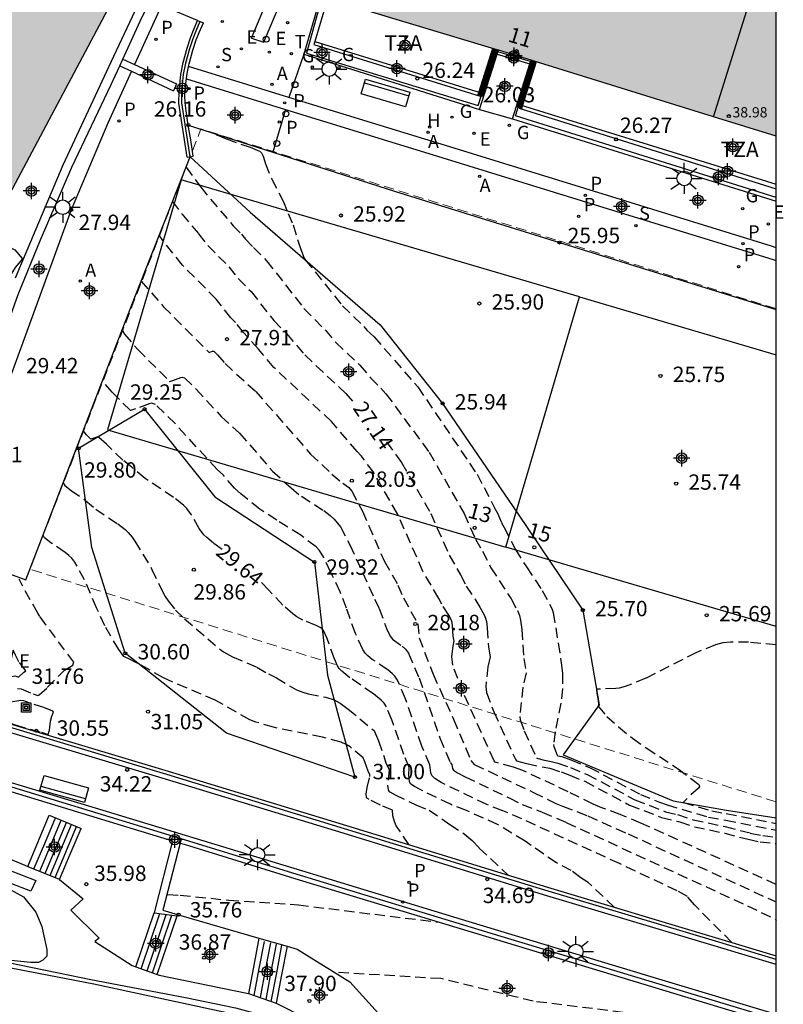
# Model space of a CAD drawing. Units: metres. Extents: x 586944 to 587299, y 4796790 to 4797041.
# Drawn here: x 587257 to 587294, y 4796948 to 4796996 of the extents above; entities that cross this region are included whole.
import ezdxf
from ezdxf.enums import TextEntityAlignment as Align

# ---------------------------------------------------------------- set-up
doc = ezdxf.new("R2010")
doc.units = ezdxf.units.M
doc.header["$MEASUREMENT"] = 0
doc.linetypes.add('TRAZOS_NORMALES', pattern=[0.75, 0.5, -0.25])
for name, color, linetype in [('010106', 9, 'Continuous'), ('020101', 3, 'CABEZA_TALUD'), ('020107', 3, 'Continuous'), ('020194', 31, 'TRAZOS_NORMALES'), ('020195', 30, 'TRAZOS_NORMALES'), ('020204', 9, 'Continuous'), ('020307', 24, 'Continuous'), ('020308', 9, 'Continuous'), ('060106', 9, 'BARANDILLA'), ('060113', 4, 'Continuous'), ('060117', 9, 'Continuous'), ('060130', 9, 'Continuous'), ('060141', 9, 'Continuous'), ('060144', 9, 'Continuous'), ('070105', 6, 'Continuous'), ('080118', 9, 'Continuous'), ('080201', 9, 'Continuous'), ('080202', 9, 'Continuous'), ('080303', 9, 'Continuous'), ('080308', 9, 'Continuous'), ('080311', 9, 'Continuous'), ('090202', 1, 'Continuous'), ('090216', 9, 'Continuous'), ('100105', 3, 'Continuous'), ('100106', 63, 'Continuous'), ('100107', 3, 'Continuous'), ('100116', 71, 'Continuous'), ('120101', 1, 'TRAZOS_NORMALES'), ('120201', 1, 'Continuous'), ('120302', 1, 'Continuous'), ('200204', 4, 'Continuous'), ('200205', 4, 'Continuous'), ('200304', 4, 'Continuous'), ('200305', 4, 'Continuous'), ('210102', 4, 'Continuous'), ('210203', 4, 'Continuous'), ('210204', 9, 'Continuous'), ('210205', 4, 'Continuous'), ('210303', 4, 'Continuous'), ('210304', 9, 'Continuous'), ('210305', 4, 'Continuous'), ('220205', 1, 'Continuous'), ('220207', 9, 'Continuous'), ('220305', 1, 'Continuous'), ('220307', 9, 'Continuous'), ('230204', 9, 'Continuous'), ('230304', 9, 'Continuous'), ('240205', 1, 'Continuous'), ('240305', 1, 'Continuous'), ('250206', 9, 'Continuous'), ('260207', 1, 'Continuous'), ('990501', 21, 'Continuous'), ('C_Proyectos', 3, 'Continuous'), ('Centroides', 1, 'Continuous')]:
    doc.layers.add(name, color=color, linetype=linetype)
for name, color, linetype, lineweight in [('060122', 9, 'Continuous', 30), ('080111', 7, 'Continuous', 30), ('120108', 7, 'Continuous', 30)]:
    doc.layers.add(name, color=color, linetype=linetype, lineweight=lineweight)
doc.styles.add('ARIAL', font='arial.ttf', dxfattribs={"height": 1})
doc.styles.add('ARIALI', font='ariali.ttf', dxfattribs={"height": 1})
doc.styles.add('ROMANS', font='romans__.ttf', dxfattribs={"height": 1})
doc.styles.get("Standard").update_dxf_attribs({"font": 'arial.ttf'})
doc.linetypes.add('BARANDILLA', pattern='A,1,[201,DONOSTI.shx,S=0.1,R=0,X=0,Y=0],1', length=2)
doc.linetypes.add('CABEZA_TALUD', pattern='A,0.1,[204,DONOSTI.shx,S=0.15,R=0,X=0,Y=0],0,0.2', length=0.3)

# ---------------------------------------------------------------- blocks, each defined once
blk = doc.blocks.new('Centroide')
for points in [[(0.402, 0), (-0.402, 0)], [(0, -0.402), (0, 0.402)]]:
    blk.add_lwpolyline(points)
for radius in [0.256, 0.159]:
    blk.add_circle((0, 0), radius)
blk = doc.blocks.new('HUEPIV')
blk.add_circle((0, 0), 0.145)
blk = doc.blocks.new('REGALU')
blk.add_circle((0, 0), 0.055)
blk = doc.blocks.new('COTAPU')
blk.add_circle((0, 0), 0.075)
blk = doc.blocks.new('PLUVI2')
blk.add_circle((0, 0), 0.055)
blk = doc.blocks.new('BANCO')
blk.add_line((1.125, 0.1875), (-1.125, 0.1875))
blk.add_lwpolyline([(1.125, 0.75), (1.125, 0), (-1.125, 0), (-1.125, 0.75)], close=True)
blk = doc.blocks.new('FAROLA')
for p, q in [((-0.63, 0.51), (-0.255, 0.245)), ((0, 0.355), (0, 0.755)), ((0.605, 0.49), (0.276, 0.223)), ((-0.355, 0), (-0.895, 0)), ((0.355, 0), (0.855, 0)), ((-0.65, -0.52), (-0.255, -0.24)), ((0, -0.355), (0, -0.755)), ((0.585, -0.52), (0.256, -0.246))]:
    blk.add_line(p, q)
blk.add_circle((0, 0), 0.355)
blk = doc.blocks.new('BloquePortal')
blk.add_circle((0, 0), 0.075)
at = {"flags": 5}
blk.add_attdef('INDICE', text='', height=0.75, dxfattribs=at).set_placement((0, 0), align=Align.MIDDLE_CENTER)
blk = doc.blocks.new('HIDRAN')
blk.add_circle((0, 0), 0.055)
blk = doc.blocks.new('ABAS')
blk.add_circle((0, 0), 0.055)
blk = doc.blocks.new('PLUVI3')
blk.add_circle((0, 0), 0.055)
blk = doc.blocks.new('POSTEH')
for points in [[(-0.23, 0.23), (0.23, 0.23), (0.23, -0.23), (-0.23, -0.23), (-0.23, 0.23)], [(-0.145, 0.145), (0.145, 0.145), (0.145, -0.145), (-0.145, -0.145), (-0.145, 0.145)], [(-0.065, 0.065), (0.065, 0.065), (0.065, -0.065), (-0.065, -0.065), (-0.065, 0.065)]]:
    blk.add_lwpolyline(points)
blk = doc.blocks.new('REGELE')
blk.add_circle((0, 0), 0.055)
blk = doc.blocks.new('SANEA')
blk.add_circle((0, 0), 0.055)
blk = doc.blocks.new('RETEL')
blk.add_circle((0, 0), 0.055)
blk = doc.blocks.new('REGAS')
blk.add_circle((0, 0), 0.055)
blk = doc.blocks.new('PUNTO')
blk.add_circle((0, 0), 0.075)

msp = doc.modelspace()

# ---------------------------------------------------------------- hatches: boundary and pattern name
at = {"layer": '990501'}
h = msp.add_hatch(color=256, dxfattribs=at)
h.dxf.hatch_style = 1
h.paths.add_polyline_path([(587294.075, 4797016.265), (587294.075, 4797033.146), (587286.715, 4797033.809), (587286.31, 4797032.713), (587283.217, 4797024.34), (587280.624, 4797017.823), (587278.511, 4797012.798), (587278.401, 4797012.535), (587278.212, 4797012.086), (587278.177, 4797012.004), (587271.864, 4796997.061), (587272.198, 4796996.96), (587280.369, 4796994.486), (587280.538, 4796994.435), (587282.13, 4796993.953), (587282.275, 4796993.909), (587291.025, 4796991.193), (587294.074, 4796990.246), (587294.074, 4797002.765), (587290.26, 4797003.975), (587291.704, 4797008.627)])
h.paths.add_polyline_path([(587286.751, 4797023.361), (587287.412, 4797025.439), (587291.444, 4797024.303), (587290.8, 4797022.239)], flags=16)
msp.add_hatch(color=256, dxfattribs=at).paths.add_polyline_path([(587263.243, 4796999.723), (587259.677, 4797001.216), (587256.13, 4797002.701), (587256, 4797002.43), (587255.479, 4797001.339), (587255.171, 4797001.494), (587254.862, 4797001.65), (587248.779, 4796989.852), (587247.752, 4796990.37), (587247.301, 4796989.439), (587246.85, 4796988.509), (587255.037, 4796984.318)], flags=0)

# ---------------------------------------------------------------- linework, layer by layer
at = {"layer": '010106', "flags": 128}
msp.add_lwpolyline([(586944.08, 4796790.053), (587294.07, 4796790.045), (587294.075, 4797040.038), (586944.085, 4797040.046)], close=True, dxfattribs=at)
at = {"layer": '020101', "flags": 128}
msp.add_lwpolyline([(587263.288, 4796976.928), (587266.719, 4796972.65), (587271.566, 4796969.473), (587272.214, 4796963.956), (587273.543, 4796958.981), (587267.282, 4796961.129), (587262.349, 4796965.022), (587260.717, 4796970.18), (587260.071, 4796975.022), (587263.288, 4796976.928)], dxfattribs=at)
at = {"layer": '020107', "flags": 128}
msp.add_lwpolyline([(587265.512, 4796989.242), (587268.443, 4796986.537), (587274.776, 4796981.04), (587277.816, 4796977.211), (587281.469, 4796971.858), (587284.653, 4796967.128), (587285.455, 4796962.514), (587283.701, 4796960.064), (587289.057, 4796957.826), (587291.661, 4796957.375), (587294.073, 4796956.991)], dxfattribs=at)
at = {"layer": '020194'}
for points, elevation in [([(587266.725, 4796990.371), (587266.805, 4796990.311), (587267.276, 4796990.107), (587268.433, 4796989.703), (587268.923, 4796989.492), (587268.986, 4796989.438), (587269.065, 4796989.263), (587269.182, 4796988.898), (587269.485, 4796988.146), (587270.059, 4796987.048), (587270.283, 4796986.47), (587270.527, 4796985.916), (587270.889, 4796984.758), (587271.074, 4796984.299), (587271.133, 4796984.203), (587272.937, 4796981.97), (587273.971, 4796980.965), (587274.128, 4796980.782), (587274.48, 4796980.452), (587276.608, 4796978.014), (587279.497, 4796973.75), (587279.844, 4796973.11), (587280.358, 4796972.076), (587280.488, 4796971.854), (587280.696, 4796971.383), (587280.826, 4796971.16), (587281.364, 4796970.09), (587281.91, 4796969.23), (587282.673, 4796968.079), (587283.147, 4796967.206), (587283.212, 4796967.007), (587283.606, 4796964.551), (587283.657, 4796964.032), (587283.655, 4796963.303), (587283.589, 4796962.591), (587283.3, 4796961.189), (587283.221, 4796960.579), (587283.234, 4796960.476), (587283.395, 4796960.054), (587283.432, 4796960.025), (587283.627, 4796959.981), (587284.07, 4796959.823), (587284.986, 4796959.449), (587287.458, 4796958.138), (587288.388, 4796957.758), (587288.759, 4796957.624), (587290.783, 4796957.031), (587291.623, 4796956.889), (587294.073, 4796956.4)], 26.14), ([(587265.31, 4796988.73), (587266.024, 4796987.75), (587267.601, 4796985.878), (587268.019, 4796985.456), (587268.202, 4796985.224), (587268.599, 4796984.807), (587269.237, 4796984.169), (587271.058, 4796981.842), (587272.091, 4796980.79), (587272.613, 4796980.177), (587273.787, 4796979.076), (587274.308, 4796978.464), (587274.807, 4796977.954), (587275.053, 4796977.68), (587277.161, 4796974.836), (587278.864, 4796971.845), (587279.418, 4796970.594), (587279.762, 4796970.005), (587280.168, 4796969.195), (587281.157, 4796967.677), (587281.469, 4796967.103), (587281.563, 4796966.87), (587281.618, 4796966.643), (587281.686, 4796966.175), (587281.775, 4796964.766), (587281.897, 4796964.073), (587281.734, 4796963.369), (587281.58, 4796961.939), (587281.596, 4796961.775), (587281.8, 4796961.245), (587282.4, 4796959.925), (587282.423, 4796959.904), (587282.706, 4796959.826), (587283.114, 4796959.747), (587283.437, 4796959.665), (587284.045, 4796959.449), (587284.866, 4796959.114), (587287.196, 4796957.878), (587288.687, 4796957.296), (587289.268, 4796957.157), (587290.03, 4796956.898), (587291.598, 4796956.568), (587292.819, 4796956.254), (587293.427, 4796956.126), (587294.073, 4796956.05)], 26.64), ([(587294.073, 4796953.746), (587287.482, 4796956.743), (587286.477, 4796957.164), (587285.578, 4796957.491), (587285.154, 4796957.661), (587283.945, 4796958.265), (587281.723, 4796959.305), (587281.274, 4796959.47), (587280.381, 4796959.709), (587280.328, 4796959.776), (587278.835, 4796963.088), (587278.313, 4796964.446), (587278.271, 4796964.866), (587278.325, 4796965.367), (587278.382, 4796965.614), (587278.339, 4796965.857), (587278.308, 4796966.351), (587278.284, 4796966.515), (587278.232, 4796966.676), (587278.123, 4796966.878), (587277.776, 4796967.41), (587277.633, 4796967.694), (587276.86, 4796969.018), (587275.615, 4796971.829), (587274.457, 4796973.833), (587273.862, 4796974.635), (587273.652, 4796974.856), (587272.401, 4796976.324), (587269.582, 4796978.968), (587268.836, 4796979.856), (587268.329, 4796980.439), (587268.109, 4796980.663), (587267.721, 4796981.159), (587267.5, 4796981.384), (587266.779, 4796982.295), (587265.14, 4796983.949), (587264.176, 4796985.147), (587264.005, 4796985.41)], 27.64), ([(587263.127, 4796983.176), (587264.208, 4796981.927), (587266.43, 4796979.697), (587266.603, 4796979.756), (587266.658, 4796979.75), (587266.838, 4796979.576), (587267.219, 4796979.159), (587267.769, 4796978.638), (587268.714, 4796977.792), (587271.38, 4796974.741), (587272.422, 4796973.765), (587272.95, 4796973.313), (587273.242, 4796973.109), (587273.388, 4796972.934), (587273.91, 4796971.952), (587274.977, 4796969.503), (587275.643, 4796968.349), (587275.904, 4796967.719), (587276.614, 4796966.463), (587276.671, 4796965.781), (587277.352, 4796964.009), (587278.354, 4796961.805), (587279.199, 4796959.789), (587279.356, 4796959.601), (587282.246, 4796958.239), (587283.33, 4796957.698), (587283.657, 4796957.559), (587284.39, 4796957.292), (587284.901, 4796957.085), (587286.858, 4796956.213), (587294.073, 4796952.891)], 28.14), ([(587262.198, 4796980.796), (587262.305, 4796980.58), (587262.958, 4796979.841), (587264.509, 4796978.284), (587264.666, 4796978.327), (587265.059, 4796978.475), (587265.125, 4796978.488), (587265.236, 4796978.455), (587265.809, 4796977.9), (587267.02, 4796976.574), (587267.922, 4796975.75), (587269.529, 4796973.911), (587270.428, 4796973.088), (587270.933, 4796972.679), (587272.029, 4796971.978), (587272.338, 4796971.744), (587272.533, 4796971.57), (587272.833, 4796971.189), (587273.294, 4796970.319), (587274.501, 4796967.666), (587274.732, 4796967.202), (587275.086, 4796966.228), (587275.256, 4796965.851), (587275.375, 4796965.707), (587275.84, 4796965.373), (587276.005, 4796965.23), (587276.156, 4796965.021), (587276.67, 4796963.828), (587277.678, 4796960.892), (587278.194, 4796959.694), (587278.27, 4796959.591), (587278.303, 4796959.399), (587278.357, 4796959.318), (587278.542, 4796959.189), (587278.916, 4796958.992), (587281.056, 4796957.97), (587281.7, 4796957.647), (587282.675, 4796957.278), (587283.837, 4796956.773), (587292.68, 4796952.707), (587294.027, 4796952.05), (587294.073, 4796951.989)], 28.64), ([(587291.91, 4796950.928), (587290.091, 4796952.747), (587289.757, 4796953.151), (587289.255, 4796953.433), (587286.438, 4796954.761), (587281.683, 4796956.94), (587280.753, 4796957.344), (587279.973, 4796957.639), (587277.744, 4796958.723), (587277.442, 4796958.906), (587277.288, 4796959.061), (587277.238, 4796959.196), (587277.188, 4796959.58), (587276.804, 4796960.488), (587276.009, 4796962.803), (587275.617, 4796963.713), (587275.485, 4796963.909), (587275.356, 4796964.034), (587275.141, 4796964.207), (587274.39, 4796964.725), (587274.169, 4796964.903), (587274.046, 4796965.024), (587273.922, 4796965.205), (587273.566, 4796965.991), (587273.132, 4796967.228), (587272.827, 4796968.024), (587272.346, 4796968.993), (587272.025, 4796969.698), (587271.823, 4796970.03), (587271.652, 4796970.209), (587270.904, 4796970.775), (587269.73, 4796971.511), (587268.906, 4796972.053), (587267.985, 4796972.799), (587267.678, 4796973.08), (587267.13, 4796973.708), (587266.822, 4796973.989), (587264.779, 4796976.223), (587263.814, 4796977.16), (587263.626, 4796977.215), (587263.516, 4796977.193), (587262.852, 4796976.943), (587262.609, 4796976.866), (587262.587, 4796976.872), (587261.708, 4796977.755), (587261.236, 4796978.313)], 29.14), ([(587259.314, 4796973.335), (587259.401, 4796973.21), (587259.708, 4796972.965), (587260.411, 4796972.472), (587260.908, 4796972.051), (587261.991, 4796971.328), (587262.334, 4796971.053), (587262.487, 4796970.908), (587262.676, 4796970.689), (587262.808, 4796970.497), (587263.647, 4796969.114), (587264.14, 4796968.065), (587264.295, 4796967.797), (587264.442, 4796967.573), (587264.797, 4796967.13), (587265.238, 4796966.701), (587267.018, 4796965.168), (587267.129, 4796965.089), (587267.579, 4796964.848), (587268.765, 4796964.338), (587269.324, 4796964.018), (587269.719, 4796963.829), (587270.461, 4796963.365), (587270.702, 4796963.243), (587271.011, 4796963.121), (587271.27, 4796963.044), (587272.124, 4796962.874), (587272.538, 4796962.743), (587272.823, 4796962.591), (587273.214, 4796962.301), (587274.444, 4796961.267), (587274.494, 4796961.201), (587274.687, 4796960.754), (587275.055, 4796959.68), (587275.209, 4796959.336), (587275.133, 4796958.564), (587275.157, 4796958.372), (587275.203, 4796958.3), (587275.25, 4796958.259), (587275.499, 4796958.118), (587276.518, 4796957.625), (587277.161, 4796957.37), (587278.177, 4796956.669), (587278.875, 4796956.215), (587279.259, 4796955.889), (587279.608, 4796955.517), (587281.006, 4796954.205)], 30.14), ([(587276.174, 4796955.687), (587275.558, 4796956.611), (587275.465, 4796956.82), (587275.395, 4796957.099), (587275.367, 4796957.376), (587274.791, 4796957.617), (587274.231, 4796957.89), (587274.131, 4796957.956), (587274.103, 4796958.009), (587274.098, 4796958.157), (587274.137, 4796958.469), (587274.274, 4796959.019), (587274.275, 4796959.087), (587274.181, 4796959.276), (587274.026, 4796959.729), (587273.944, 4796959.918), (587273.31, 4796960.451), (587273.119, 4796960.568), (587272.867, 4796960.679), (587271.962, 4796960.936), (587269.577, 4796961.411), (587268.708, 4796961.667), (587268.418, 4796961.78), (587266.737, 4796962.729), (587264.206, 4796963.818), (587263.01, 4796964.501), (587262.863, 4796964.565), (587262.586, 4796964.726), (587262.283, 4796964.866), (587262.027, 4796965.201), (587261.352, 4796966.359), (587260.942, 4796967.24), (587260.356, 4796968.607), (587259.893, 4796969.462), (587259.735, 4796969.668), (587259.6, 4796969.795), (587259.415, 4796969.942), (587258.718, 4796970.416), (587258.408, 4796970.658), (587258.336, 4796970.78)], 30.64), ([(587257.096, 4796963.31), (587257.266, 4796963.29), (587257.857, 4796963.039), (587258.086, 4796962.966), (587258.149, 4796962.987), (587258.546, 4796963.345), (587259.376, 4796964.202), (587259.79, 4796964.444), (587259.837, 4796964.581), (587258.183, 4796966.815), (587258.077, 4796966.977), (587257.271, 4796968.434), (587257.177, 4796968.634)], 31.14), ([(587256.874, 4796965.168), (587256.677, 4796964.303), (587256.608, 4796963.887), (587256.63, 4796963.86), (587256.659, 4796963.861), (587256.973, 4796963.92), (587257.149, 4796963.853), (587257.402, 4796964.095), (587257.483, 4796964.143), (587257.493, 4796964.17), (587257.165, 4796964.612), (587256.988, 4796964.924), (587256.874, 4796965.168)], 31.64), ([(587294.074, 4796965.435), (587292.736, 4796965.557), (587291.853, 4796965.57), (587291.486, 4796965.534), (587291.121, 4796965.434), (587290.191, 4796965.052), (587287.719, 4796963.802), (587286.722, 4796963.398), (587286.422, 4796963.319), (587286.26, 4796963.297), (587285.347, 4796963.266), (587285.326, 4796963.252), (587285.338, 4796963.071), (587285.401, 4796962.713), (587285.413, 4796962.532), (587285.398, 4796962.434), (587285.825, 4796961.943), (587286.401, 4796961.436), (587287.073, 4796960.878), (587287.767, 4796960.389), (587289.31, 4796959.385), (587290.322, 4796958.608), (587290.338, 4796958.518), (587290.288, 4796958.449), (587289.742, 4796957.945), (587289.554, 4796957.753), (587289.558, 4796957.739), (587290.936, 4796957.331), (587291.648, 4796957.21), (587294.073, 4796956.726)], 25.64), ([(587257.258, 4796962.714), (587256.755, 4796962.636), (587255.484, 4796962.363), (587255.479, 4796962.337), (587255.816, 4796962.119), (587256.53, 4796961.715), (587256.747, 4796961.609), (587256.983, 4796961.528), (587258.27, 4796961.168), (587258.594, 4796961.062), (587258.647, 4796961.276), (587258.704, 4796961.712), (587258.768, 4796961.962), (587258.84, 4796962.149), (587258.82, 4796962.19), (587258.376, 4796962.37), (587257.405, 4796962.697), (587257.258, 4796962.714)], 30.64), ([(587264.369, 4796953.216), (587264.43, 4796953.253), (587265.024, 4796953.225), (587267.392, 4796952.981), (587270.789, 4796952.749), (587277.664, 4796951.901)], 35.64), ([(587294.073, 4796945.461), (587292.194, 4796945.828), (587290.337, 4796947.042), (587282.228, 4796948.047), (587277.733, 4796949.152), (587272.551, 4796949.463)], 36.14)]:
    msp.add_lwpolyline(points, dxfattribs=dict(at, elevation=elevation))
at = {"layer": '020195'}
for points, elevation in [([(587264.656, 4796987.065), (587265.1, 4796986.448), (587265.917, 4796985.487), (587266.37, 4796984.914), (587267.399, 4796983.876), (587267.851, 4796983.304), (587268.479, 4796982.664), (587269.583, 4796981.253), (587270.21, 4796980.614), (587271.098, 4796979.572), (587273.094, 4796977.7), (587273.564, 4796977.147)], 27.14), ([(587267.066, 4796970.08), (587266.645, 4796970.389), (587266.316, 4796970.671), (587266.185, 4796970.804), (587265.957, 4796971.111), (587265.572, 4796971.775), (587265.343, 4796972.083), (587265.187, 4796972.238), (587264.705, 4796972.622), (587263.313, 4796973.553), (587262.673, 4796974.093), (587262.233, 4796974.438), (587261.432, 4796975.222), (587261.045, 4796975.553), (587260.991, 4796975.567), (587260.954, 4796975.559), (587260.673, 4796975.458), (587260.458, 4796975.669), (587260.293, 4796975.881)], 29.64), ([(587275.075, 4796975.329), (587275.809, 4796974.334), (587277.239, 4796971.837), (587278.139, 4796969.806), (587278.698, 4796968.849), (587278.972, 4796968.303), (587279.64, 4796967.277), (587279.85, 4796966.89), (587279.914, 4796966.732), (587279.951, 4796966.579), (587279.997, 4796966.263), (587280.057, 4796965.312), (587280.14, 4796964.843), (587280.03, 4796964.368), (587279.925, 4796963.403), (587279.954, 4796963.11), (587280.317, 4796962.167), (587281.385, 4796959.817), (587281.427, 4796959.78), (587281.929, 4796959.64), (587283.049, 4796959.41), (587283.592, 4796959.234), (587284.015, 4796959.078), (587284.744, 4796958.78), (587286.931, 4796957.619), (587288.484, 4796957.016), (587289.381, 4796956.8), (587290.098, 4796956.557), (587291.572, 4796956.246), (587292.721, 4796955.951), (587293.293, 4796955.831), (587294.073, 4796955.739)], 27.14), ([(587286.184, 4796952.643), (587284.91, 4796953.849), (587284.556, 4796954.072), (587284.091, 4796954.426), (587283.365, 4796954.798), (587281.838, 4796955.859), (587280.494, 4796956.669), (587278.984, 4796957.347), (587278.197, 4796957.654), (587276.719, 4796958.371), (587276.447, 4796958.517), (587276.276, 4796958.644), (587276.205, 4796958.752), (587276.169, 4796959.082), (587276.192, 4796959.463), (587275.93, 4796960.084), (587275.348, 4796961.778), (587275.076, 4796962.408), (587274.964, 4796962.588), (587274.827, 4796962.731), (587274.441, 4796963.042), (587273.299, 4796963.829), (587272.888, 4796964.161), (587272.775, 4796964.283), (587272.695, 4796964.415), (587272.542, 4796964.754), (587272.183, 4796965.742), (587272.006, 4796966.139), (587271.949, 4796966.214), (587271.878, 4796966.264), (587271.646, 4796966.378), (587271.006, 4796966.636), (587270.703, 4796966.801), (587270.511, 4796966.94), (587270.021, 4796967.376), (587269.336, 4796968.112), (587268.764, 4796968.699)], 29.64)]:
    msp.add_lwpolyline(points, dxfattribs=dict(at, elevation=elevation))
at = {"layer": '060106', "flags": 128}
for points in [[(587265.985, 4796995.832), (587265.784, 4796995.368), (587265.642, 4796994.996), (587265.474, 4796994.496), (587265.288, 4796993.81), (587265.175, 4796993.247)], [(587265.175, 4796993.247), (587265.095, 4796992.435), (587265.082, 4796991.863), (587265.489, 4796989.24)], [(587294.073, 4796950.087), (587291.118, 4796950.979), (587282.807, 4796953.465), (587273.038, 4796956.46), (587264.368, 4796959.102), (587254.368, 4796962.116)]]:
    msp.add_lwpolyline(points, dxfattribs=at)
at = {"layer": '060113', "flags": 128}
for points in [[(587268.495, 4796995.032), (587270.472, 4796999.739), (587273.587, 4797007.149), (587275.968, 4797012.749), (587276.667, 4797014.48), (587279.431, 4797021.031), (587282.422, 4797028.569), (587284.109, 4797033.206)], [(587268.495, 4796995.032), (587269.102, 4796994.825), (587271.155, 4796999.714), (587274.27, 4797007.124), (587276.651, 4797012.724), (587277.35, 4797014.455), (587280.114, 4797021.006), (587283.105, 4797028.544), (587284.792, 4797033.181)], [(587264.112, 4796996.618), (587262.802, 4796993.742)], [(587270.321, 4796992.123), (587265.437, 4796993.644)], [(587262.649, 4796993.408), (587261.494, 4796990.872), (587259.712, 4796986.652), (587256.909, 4796978.977), (587254.968, 4796973.728), (587254.187, 4796973.982)], [(587265.327, 4796993.048), (587270.152, 4796991.548)], [(587294.074, 4796984.805), (587293.847, 4796984.875), (587286.062, 4796987.278), (587277.951, 4796989.783), (587270.321, 4796992.123)], [(587270.152, 4796991.548), (587277.774, 4796989.21), (587285.885, 4796986.705), (587293.671, 4796984.302), (587294.074, 4796984.178)], [(587253.137, 4796959.599), (587253.216, 4796959.785), (587260.878, 4796957.485), (587270.568, 4796954.539), (587279.098, 4796951.941), (587288.507, 4796949.09), (587294.073, 4796947.412)]]:
    msp.add_lwpolyline(points, dxfattribs=at)
at = {"layer": '060117', "flags": 128}
for points in [[(587257.592, 4796954.624), (587258.117, 4796955.875), (587258.642, 4796957.126)], [(587258.642, 4796957.126), (587260.189, 4796956.474)], [(587259.146, 4796953.989), (587259.668, 4796955.231), (587260.189, 4796956.474)], [(587262.866, 4796949.725), (587263.754, 4796952.359)], [(587263.908, 4796949.359), (587264.392, 4796950.789), (587264.875, 4796952.22)], [(587268.865, 4796951.132), (587268.597, 4796949.717), (587268.351, 4796948.42)], [(587270.234, 4796950.733), (587269.968, 4796949.338), (587269.706, 4796947.953)]]:
    msp.add_lwpolyline(points, dxfattribs=at)
at = {"layer": '060122', "flags": 128}
for points in [[(587280.369, 4796994.486, 0.3, 0.3, 0), (587279.694, 4796992.354, 0.3, 0.3, 0)], [(587281.601, 4796991.77, 0.3, 0.3, 0), (587282.275, 4796993.909, 0.3, 0.3, 0)], [(587279.694, 4796992.354, 0.3, 0.3, 0), (587279.645, 4796992.201, 0.3, 0.3, 0)], [(587281.55, 4796991.607, 0.3, 0.3, 0), (587281.601, 4796991.77, 0.3, 0.3, 0)]]:
    msp.add_lwpolyline(points, format="xyseb", dxfattribs=at)
at = {"layer": '060130', "flags": 128}
for points in [[(587265.875, 4796995.879), (587264.112, 4796996.618)], [(587271.048, 4796994.239), (587270.321, 4796992.123)], [(587270.152, 4796991.548), (587269.541, 4796989.47)], [(587279.621, 4796991.542), (587281.224, 4796991.094)]]:
    msp.add_lwpolyline(points, dxfattribs=at)
at = {"layer": '060141', "flags": 128}
for points in [[(587257.895, 4796954.501), (587258.419, 4796955.75), (587258.943, 4796956.999)], [(587258.177, 4796954.387), (587258.7, 4796955.634), (587259.223, 4796956.881)], [(587258.44, 4796954.28), (587258.962, 4796955.525), (587259.485, 4796956.771)], [(587258.68, 4796954.183), (587259.202, 4796955.427), (587259.724, 4796956.67)], [(587258.921, 4796954.086), (587259.442, 4796955.327), (587259.963, 4796956.569)], [(587263.118, 4796949.636), (587263.572, 4796950.981), (587264.027, 4796952.326)], [(587263.415, 4796949.532), (587263.88, 4796950.909), (587264.346, 4796952.286)], [(587263.668, 4796949.443), (587264.142, 4796950.847), (587264.617, 4796952.252)], [(587269.115, 4796950.956), (587268.866, 4796949.642), (587268.617, 4796948.328)], [(587269.422, 4796950.892), (587269.169, 4796949.559), (587268.916, 4796948.225)], [(587269.705, 4796950.832), (587269.449, 4796949.481), (587269.193, 4796948.13)], [(587269.969, 4796950.777), (587269.714, 4796949.43), (587269.45, 4796948.041)]]:
    msp.add_lwpolyline(points, dxfattribs=at)
at = {"layer": '060144', "flags": 128}
for points in [[(587271.924, 4796997.019), (587271.18, 4796994.3), (587279.557, 4796991.738)], [(587279.557, 4796991.738), (587280.423, 4796994.47)], [(587281.367, 4796991.228), (587282.221, 4796993.925)], [(587294.074, 4796987.248), (587281.367, 4796991.228)]]:
    msp.add_lwpolyline(points, dxfattribs=at)
at = {"layer": '070105', "flags": 128}
for points in [[(587263.715, 4796998.297), (587261.772, 4796994.128), (587259.308, 4796988.836), (587256.98, 4796983.323)], [(587262.231, 4796994.006), (587263.08, 4796995.856), (587264.174, 4796998.108), (587263.958, 4796998.197)], [(587271.864, 4796997.061), (587271.048, 4796994.239)], [(587272.198, 4796996.96), (587271.591, 4796994.864)], [(587265.055, 4796993.258), (587265.171, 4796993.838), (587265.36, 4796994.53), (587265.529, 4796995.037), (587265.673, 4796995.413), (587265.875, 4796995.879)], [(587265.437, 4796993.644), (587265.463, 4796993.767), (587265.647, 4796994.443), (587265.811, 4796994.935), (587265.951, 4796995.301), (587266.072, 4796995.589), (587266.153, 4796995.767)], [(587265.875, 4796995.879), (587266.153, 4796995.767)], [(587271.591, 4796994.864), (587271.547, 4796994.71), (587279.645, 4796992.201)], [(587271.591, 4796994.864), (587279.694, 4796992.354)], [(587262.078, 4796993.672), (587262.231, 4796994.006)], [(587271.048, 4796994.239), (587279.621, 4796991.542)], [(587279.621, 4796991.542), (587280.475, 4796994.236)], [(587280.475, 4796994.236), (587280.511, 4796994.351)], [(587280.511, 4796994.351), (587280.538, 4796994.435)], [(587254.816, 4796975.941), (587256.036, 4796979.489), (587257.128, 4796982.525), (587258.208, 4796985.193), (587259.74, 4796988.728), (587261.66, 4796992.76), (587262.078, 4796993.672)], [(587265.327, 4796993.048), (587265.344, 4796993.201), (587265.437, 4796993.644)], [(587281.224, 4796991.094), (587282.073, 4796993.771)], [(587282.073, 4796993.771), (587282.109, 4796993.886)], [(587282.109, 4796993.886), (587282.13, 4796993.953)], [(587265.371, 4796989.221), (587264.962, 4796991.855), (587264.975, 4796992.442), (587265.055, 4796993.258)], [(587265.421, 4796990.788), (587265.387, 4796991.012), (587265.318, 4796991.474), (587265.261, 4796991.87), (587265.249, 4796992.217), (587265.29, 4796992.714), (587265.327, 4796993.048)], [(587281.55, 4796991.607), (587294.074, 4796987.675)], [(587281.601, 4796991.77), (587294.074, 4796987.909)], [(587281.224, 4796991.094), (587294.074, 4796987.07)], [(587265.663, 4796989.266), (587265.573, 4796989.83), (587265.52, 4796990.163), (587265.464, 4796990.508), (587265.421, 4796990.788)], [(587256.71, 4796968.901), (587257.503, 4796968.603), (587259.915, 4796974.904), (587262.672, 4796982.019), (587265.512, 4796989.243)], [(587265.371, 4796989.221), (587265.512, 4796989.243)], [(587265.512, 4796989.243), (587265.663, 4796989.266)], [(587294.073, 4796949.847), (587291.051, 4796950.759), (587282.741, 4796953.245), (587272.971, 4796956.24), (587264.301, 4796958.882), (587254.272, 4796961.896), (587254.392, 4796962.276)], [(587254.392, 4796962.276), (587264.445, 4796959.264), (587273.139, 4796956.614), (587282.934, 4796953.608), (587291.266, 4796951.115), (587294.073, 4796950.267)], [(587265.074, 4796955.971), (587255.63, 4796958.845), (587253.137, 4796959.599)], [(587253.476, 4796959.27), (587255.58, 4796958.634), (587264.653, 4796955.873)], [(587252.643, 4796956.013), (587257.992, 4796953.944), (587257.744, 4796953.424), (587254.949, 4796954.491)], [(587264.653, 4796955.873), (587263.754, 4796952.359)], [(587265.02, 4796955.76), (587264.184, 4796952.494)], [(587265.074, 4796955.971), (587265.02, 4796955.76)], [(587265.02, 4796955.76), (587265.223, 4796955.705), (587270.823, 4796953.976), (587279.917, 4796951.218), (587291.763, 4796947.637), (587294.073, 4796946.934)], [(587294.073, 4796947.153), (587291.824, 4796947.838), (587279.978, 4796951.419), (587270.884, 4796954.177), (587265.074, 4796955.971)], [(587263.754, 4796952.359), (587264.875, 4796952.22)], [(587264.184, 4796952.494), (587264.898, 4796952.287)], [(587264.875, 4796952.22), (587264.898, 4796952.287)], [(587264.898, 4796952.287), (587264.948, 4796952.272), (587268.865, 4796951.132)], [(587251, 4796950.991), (587256.147, 4796950.038), (587260.675, 4796949.114), (587265.291, 4796948.233), (587267.719, 4796947.729), (587269.043, 4796947.373), (587270.076, 4796946.921), (587270.628, 4796946.628), (587271.511, 4796945.721), (587272.483, 4796944.449), (587273.151, 4796943.149), (587273.775, 4796941.561), (587274.01, 4796941.01), (587273.95, 4796940.1), (587269.357, 4796928.127)], [(587268.865, 4796951.132), (587270.234, 4796950.733)], [(587270.234, 4796950.733), (587270.731, 4796950.588), (587273.294, 4796949.004), (587274.836, 4796947.283)], [(587271.65, 4796945.167), (587271.54, 4796945.333), (587270.523, 4796946.417), (587270.021, 4796946.661), (587267.531, 4796947.433), (587260.815, 4796948.878), (587253.634, 4796950.262)]]:
    msp.add_lwpolyline(points, dxfattribs=at)
at = {"layer": '080111', "flags": 128}
for points in [[(587262.719, 4796998.74), (587255.037, 4796984.318)], [(587280.369, 4796994.486), (587272.198, 4796996.96)], [(587280.538, 4796994.435), (587280.369, 4796994.486)], [(587282.13, 4796993.953), (587280.538, 4796994.435)], [(587282.275, 4796993.909), (587282.13, 4796993.953)], [(587291.025, 4796991.193), (587282.275, 4796993.909)], [(587294.074, 4796990.246), (587291.025, 4796991.193)]]:
    msp.add_lwpolyline(points, dxfattribs=at)
at = {"layer": '080118', "flags": 128}
msp.add_lwpolyline([(587291.025, 4796991.193), (587294.074, 4797000.955)], dxfattribs=at)
at = {"layer": '100105', "flags": 128}
for points in [[(587265.421, 4796990.788), (587269.541, 4796989.47)], [(587269.541, 4796989.47), (587275.514, 4796987.539), (587283.514, 4796985.055), (587292.484, 4796982.274), (587294.074, 4796981.785)]]:
    msp.add_lwpolyline(points, dxfattribs=at)
at = {"layer": '100106', "color": 63, "flags": 128}
msp.add_lwpolyline([(587250.263, 4796978.514), (587250.209, 4796979.631), (587250.72, 4796980.985), (587251.644, 4796982.161), (587252.692, 4796982.997), (587253.628, 4796984.189), (587254.272, 4796984.689), (587254.956, 4796984.989), (587255.612, 4796985.073), (587256.436, 4796984.969), (587256.96, 4796984.705), (587257.34, 4796984.265), (587256.972, 4796983.833), (587256.588, 4796983.205), (587253.915, 4796977.094), (587253.664, 4796976.853), (587253.205, 4796976.834), (587252.736, 4796976.85), (587252.31, 4796976.916), (587251.834, 4796977.078), (587251.354, 4796977.338), (587250.974, 4796977.604), (587250.407, 4796978.07), (587250.263, 4796978.514)], dxfattribs=at)
at = {"layer": '100107', "flags": 128}
msp.add_lwpolyline([(587254.949, 4796954.491), (587255.128, 4796954.385), (587257.38, 4796953.141), (587257.984, 4796952.401), (587258.276, 4796951.689), (587258.344, 4796951.385), (587258.524, 4796950.573), (587258.528, 4796950.249), (587258.324, 4796950.057), (587258.12, 4796949.945), (587257.732, 4796949.937), (587255.668, 4796950.145), (587253.4, 4796950.793), (587252.64, 4796950.961), (587252.564, 4796951.285), (587252.744, 4796951.833)], dxfattribs=at)
at = {"layer": '100116', "flags": 128}
for points in [[(587252.84, 4796956.613), (587257.444, 4796954.684), (587257.592, 4796954.624)], [(587257.592, 4796954.624), (587259.132, 4796954), (587259.146, 4796953.989)], [(587259.146, 4796953.989), (587260.292, 4796953.04), (587259.696, 4796952.484), (587261.068, 4796951.12), (587260.856, 4796950.956), (587262.684, 4796949.788), (587262.866, 4796949.725)], [(587262.866, 4796949.725), (587263.908, 4796949.359)], [(587263.908, 4796949.359), (587263.996, 4796949.328), (587268.28, 4796948.444), (587268.351, 4796948.42)], [(587268.351, 4796948.42), (587269.706, 4796947.953)], [(587269.706, 4796947.953), (587269.732, 4796947.944), (587271.12, 4796947.24), (587271.528, 4796946.968), (587271.9, 4796946.62), (587272.08, 4796946.416), (587272.438, 4796945.925)]]:
    msp.add_lwpolyline(points, dxfattribs=at)
at = {"layer": '120101', "lineweight": 0, "flags": 128}
msp.add_lwpolyline([(587294.073, 4796957.78), (587257.699, 4796969.116), (587266.037, 4796990.596), (587294.074, 4796981.828)], dxfattribs=at)
at = {"layer": '120108', "flags": 128}
for points in [[(587284.491, 4796982.405), (587265.071, 4796988.121), (587261.479, 4796975.917), (587280.899, 4796970.201)], [(587280.899, 4796970.201), (587284.491, 4796982.405)], [(587284.491, 4796982.405), (587294.074, 4796979.585)], [(587294.074, 4796966.323), (587280.899, 4796970.201)]]:
    msp.add_lwpolyline(points, dxfattribs=at)
at = {"layer": '210102', "flags": 128}
for points in [[(587262.231, 4796994.006), (587262.802, 4796993.742)], [(587280.475, 4796994.236), (587282.073, 4796993.771)], [(587282.109, 4796993.886), (587280.511, 4796994.351)], [(587262.078, 4796993.672), (587262.649, 4796993.408)], [(587262.802, 4796993.742), (587264.847, 4796992.795)], [(587262.649, 4796993.408), (587264.694, 4796992.461)], [(587264.847, 4796992.795), (587264.694, 4796992.461)]]:
    msp.add_lwpolyline(points, dxfattribs=at)

# ---------------------------------------------------------------- block references
at = {"layer": '020204', "rotation": 359.9987685839998}
for p in [(587276.583, 4796993.053, 26.242), (587280.816, 4796992.85, 26.03), (587265.421, 4796990.788, 26.165), (587286.279, 4796990.089, 26.266), (587259.712, 4796986.652, 27.942), (587272.858, 4796986.375, 25.919), (587283.514, 4796985.055, 25.949), (587279.61, 4796982.084, 25.899), (587267.31, 4796980.344, 27.911), (587288.44, 4796978.55, 25.748), (587277.816, 4796977.211, 25.942), (587263.288, 4796976.928, 29.253), (587260.071, 4796975.022, 29.795), (587273.394, 4796973.439, 28.033), (587289.205, 4796973.297, 25.744), (587271.566, 4796969.473, 29.321), (587265.691, 4796969.096, 29.863), (587284.653, 4796967.128, 25.703), (587290.692, 4796966.878, 25.693), (587276.484, 4796966.446, 28.18), (587262.349, 4796965.022, 30.604), (587263.459, 4796962.176, 31.046), (587258.01, 4796961.241, 30.551), (587262.438, 4796959.333, 34.215), (587273.543, 4796958.981, 31.005), (587260.445, 4796953.759, 35.976), (587279.994, 4796954.005, 34.687), (587264.948, 4796952.272, 35.759), (587266.19, 4796950.173, 36.872), (587271.325, 4796948.063, 37.896)]:
    msp.add_blockref('COTAPU', p, dxfattribs=at)
at = {"layer": '080201', "rotation": 359.9987685839998}
msp.add_blockref('PUNTO', (587291.771, 4796991.223, 38.975), dxfattribs=at)
at = {"layer": '080202', "rotation": 359.9987685839998}
msp.add_blockref('BloquePortal', (587281.427, 4796994.389), dxfattribs=at)
at = {"layer": '090202'}
for p, rotation in [((587275.144, 4796992.711), 163.4162830767473), ((587259.273, 4796958.041), 344.4987341656622)]:
    msp.add_blockref('BANCO', p, dxfattribs=dict(at, rotation=rotation))
at = {"layer": '090216', "rotation": 359.9987685839998}
msp.add_blockref('POSTEH', (587257.515, 4796962.382), dxfattribs=at)
at = {"layer": '120201', "rotation": 359.9987685839998}
for p in [(587279.384, 4796971.142), (587282.286, 4796970.19)]:
    msp.add_blockref('BloquePortal', p, dxfattribs=at)
at = {"layer": '200204'}
msp.add_blockref('HIDRAN', (587277.19, 4796990.689, 26.073), dxfattribs=at)
at = {"layer": '200205', "rotation": 359.9987685839998}
for p in [(587269.495, 4796992.774, 26.039), (587277.112, 4796990.427, 26.067), (587279.629, 4796988.283, 26.066), (587260.152, 4796983.179, 27.895)]:
    msp.add_blockref('ABAS', p, dxfattribs=at)
at = {"layer": '210203', "rotation": 359.9987685839998}
for p in [(587263.848, 4796994.97, 26.419), (587265.462, 4796992.567, 26.158), (587262.041, 4796990.984, 27.128), (587269.852, 4796990.931, 26.061), (587284.45, 4796986.334, 26.081), (587292.246, 4796983.883, 26.115), (587276.183, 4796953.848, 34.547)]:
    msp.add_blockref('PLUVI2', p, dxfattribs=at)
at = {"layer": '210204', "rotation": 359.9987685839998}
for p in [(587266.862, 4796993.626, 26.112), (587287.24, 4796985.883, 26.085)]:
    msp.add_blockref('SANEA', p, dxfattribs=at)
at = {"layer": '210205', "rotation": 359.9987685839998}
for p in [(587270.12, 4796991.869, 25.991), (587284.78, 4796987.364, 26.028), (587292.461, 4796984.996, 26.056), (587275.874, 4796952.893, 34.518)]:
    msp.add_blockref('PLUVI3', p, dxfattribs=at)
at = {"layer": '220205', "rotation": 359.9987685839998}
for p in [(587268.006, 4796994.505, 26.078), (587279.348, 4796990.377, 26.088), (587293.704, 4796985.963, 26.126)]:
    msp.add_blockref('REGELE', p, dxfattribs=at)
at = {"layer": '220207', "rotation": 359.9987685839998}
msp.add_blockref('REGALU', (587269.373, 4796994.342, 26.066), dxfattribs=at)
at = {"layer": '230204', "rotation": 359.9987685839998}
for p in [(587270.26, 4796995.779, 25.896), (587271.468, 4796993.615, 26.085), (587272.767, 4796993.591, 26.108), (587278.278, 4796991.169, 26.09), (587281.071, 4796990.775, 26.105), (587292.45, 4796986.703, 26.122)]:
    msp.add_blockref('REGAS', p, dxfattribs=at)
at = {"layer": '240205', "rotation": 359.9987685839998}
for p in [(587267.074, 4796995.836, 26.052), (587270.446, 4796994.267, 26.086)]:
    msp.add_blockref('RETEL', p, dxfattribs=at)
at = {"layer": '250206', "rotation": 359.9987685839998}
for p in [(587272.293, 4796993.516), (587289.599, 4796988.181), (587259.296, 4796986.779), (587268.797, 4796955.191), (587284.315, 4796950.475)]:
    msp.add_blockref('FAROLA', p, dxfattribs=at)
at = {"layer": '260207', "rotation": 359.9987685839998}
for p in [(587269.22, 4796994.971), (587270.622, 4796992.755), (587270.178, 4796991.334), (587269.733, 4796989.89)]:
    msp.add_blockref('HUEPIV', p, dxfattribs=at)
at = {"layer": 'C_Proyectos', "rotation": 359.9987685839998}
for p in [(587273.241, 4796978.75), (587289.474, 4796974.541)]:
    msp.add_blockref('Centroide', p, dxfattribs=at)
at = {"layer": 'C_Proyectos'}
msp.add_blockref('Centroide', (587278.857, 4796965.474), dxfattribs=at)
at = {"layer": 'Centroides', "rotation": 359.9987685839998}
for p in [(587275.985, 4796994.671), (587271.94, 4796994.319), (587281.286, 4796994.063), (587281.299, 4796994.162), (587263.452, 4796993.239), (587275.591, 4796993.541), (587280.853, 4796992.675), (587265.133, 4796992.571), (587267.709, 4796991.27), (587291.971, 4796989.728), (587291.707, 4796988.531), (587291.271, 4796988.251), (587257.771, 4796987.57), (587290.264, 4796987.114), (587286.55, 4796986.813), (587258.143, 4796983.763), (587260.604, 4796982.699), (587278.732, 4796963.313), (587264.761, 4796955.933), (587258.894, 4796955.571), (587263.834, 4796950.871), (587282.978, 4796950.402), (587266.474, 4796950.331), (587269.274, 4796949.491), (587280.966, 4796948.672), (587271.824, 4796948.341)]:
    msp.add_blockref('Centroide', p, dxfattribs=at)

# ---------------------------------------------------------------- texts
at = {"layer": '020307', "style": 'ARIALI'}
for s, rotation, p in [('27.14', 304.1132, (587273.414, 4796976.977)), ('29.64', 320.5554, (587266.708, 4796969.861))]:
    msp.add_text(s, height=0.75, rotation=rotation, dxfattribs=at).set_placement(p)
at = {"layer": '020308', "style": 'ARIAL'}
for s, p in [('26.24', (587276.839, 4796993.085)), ('26.03', (587279.778, 4796991.892)), ('26.16', (587263.742, 4796991.196)), ('26.27', (587286.466, 4796990.402)), ('25.92', (587273.458, 4796986.075)), ('27.94', (587260.07, 4796985.666)), ('25.95', (587283.915, 4796985.023)), ('25.90', (587280.21, 4796981.784)), ('27.91', (587267.91, 4796980.044)), ('29.42', (587257.509, 4796978.677)), ('25.75', (587289.04, 4796978.25)), ('29.25', (587262.581, 4796977.387)), ('25.94', (587278.416, 4796976.911)), ('30.31', (587254.784, 4796974.343)), ('29.80', (587260.342, 4796973.589)), ('28.03', (587273.994, 4796973.139)), ('25.74', (587289.805, 4796972.997)), ('29.32', (587272.144, 4796968.853)), ('29.86', (587265.674, 4796967.642)), ('25.70', (587285.253, 4796966.828)), ('25.69', (587291.292, 4796966.578)), ('28.18', (587277.084, 4796966.146)), ('30.60', (587262.949, 4796964.722)), ('31.76', (587257.781, 4796963.53)), ('31.05', (587263.585, 4796961.314)), ('30.55', (587259.007, 4796961.002)), ('31.00', (587274.405, 4796958.878)), ('34.22', (587261.107, 4796958.279)), ('35.98', (587260.829, 4796953.916)), ('34.69', (587279.772, 4796952.838)), ('35.76', (587265.494, 4796952.136)), ('36.87', (587264.955, 4796950.565)), ('37.90', (587270.099, 4796948.545))]:
    msp.add_text(s, height=0.75, rotation=359.9988, dxfattribs=at).set_placement(p)
at = {"layer": '080303', "style": 'ARIAL'}
msp.add_text('38.98', height=0.5, rotation=359.9988, dxfattribs=at).set_placement((587291.952, 4796991.159))
at = {"layer": '080308', "style": 'ARIALI'}
msp.add_text('11', height=0.75, rotation=342.9988, dxfattribs=at).set_placement((587280.958, 4796994.878))
at = {"layer": '080311', "style": 'ARIAL'}
for p in [(587274.977, 4796994.418), (587291.379, 4796989.226)]:
    msp.add_text('TZA', height=0.75, rotation=359.9988, dxfattribs=at).set_placement(p)
at = {"layer": '120302', "style": 'ARIALI'}
for s, p in [('13', (587278.995, 4796971.659)), ('15', (587281.898, 4796970.707))]:
    msp.add_text(s, height=0.75, rotation=344.4261, dxfattribs=at).set_placement(p)
at = {"layer": '200304', "style": 'ROMANS'}
msp.add_text('H', height=0.65, dxfattribs=at).set_placement((587277.067, 4796990.686))
at = {"layer": '200305', "style": 'ROMANS'}
for p in [(587269.733, 4796992.978), (587277.103, 4796989.659), (587279.62, 4796987.515), (587260.391, 4796983.383)]:
    msp.add_text('A', height=0.65, rotation=359.9988, dxfattribs=at).set_placement(p)
at = {"layer": '210303', "style": 'ROMANS'}
for p in [(587264.098, 4796995.22), (587265.667, 4796992.017), (587262.291, 4796991.234), (587270.184, 4796990.343), (587284.7, 4796986.584), (587292.496, 4796984.133), (587276.433, 4796954.098)]:
    msp.add_text('P', height=0.65, rotation=359.9988, dxfattribs=at).set_placement(p)
at = {"layer": '210304', "style": 'ROMANS'}
for p in [(587267.019, 4796993.897), (587287.398, 4796986.154)]:
    msp.add_text('S', height=0.65, rotation=359.9988, dxfattribs=at).set_placement(p)
at = {"layer": '210305', "style": 'ROMANS'}
for p in [(587270.539, 4796991.646), (587285.03, 4796987.614), (587292.711, 4796985.246), (587276.124, 4796953.143)]:
    msp.add_text('P', height=0.65, rotation=359.9988, dxfattribs=at).set_placement(p)
at = {"layer": '220305', "style": 'ROMANS'}
for p in [(587268.256, 4796994.755), (587279.631, 4796989.777), (587293.954, 4796986.213), (587257.171, 4796964.319)]:
    msp.add_text('E', height=0.65, rotation=359.9988, dxfattribs=at).set_placement(p)
at = {"layer": '220307', "style": 'ROMANS'}
msp.add_text('E', height=0.65, rotation=359.9988, dxfattribs=at).set_placement((587269.67, 4796994.684))
at = {"layer": '230304', "style": 'ROMANS'}
for p in [(587270.955, 4796993.843), (587272.911, 4796993.903), (587278.651, 4796991.132), (587281.442, 4796990.099), (587292.594, 4796987.015)]:
    msp.add_text('G', height=0.65, rotation=359.9988, dxfattribs=at).set_placement(p)
at = {"layer": '240305', "style": 'ROMANS'}
msp.add_text('T', height=0.65, rotation=359.9988, dxfattribs=at).set_placement((587270.604, 4796994.526))

doc.saveas('drawing.dxf')
